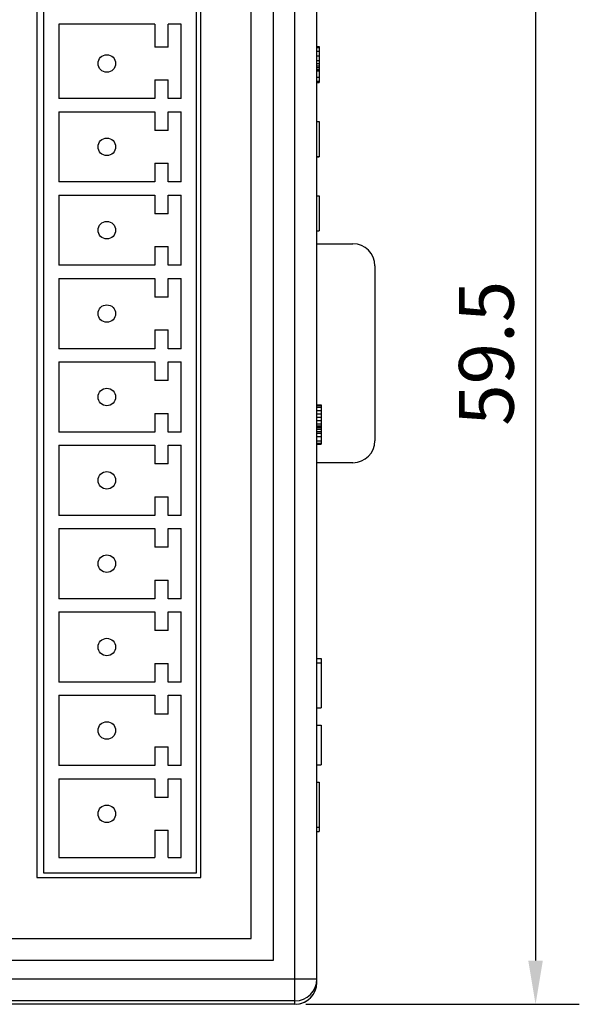
# Model space of a CAD drawing. Extents: x 0 to 390, y 0 to 268.
# Drawn here: x 156 to 182, y 103 to 148 of the extents above; entities that cross this region are included whole.
import ezdxf

# ---------------------------------------------------------------- set-up
doc = ezdxf.new("R2010")
doc.units = 0
doc.header["$MEASUREMENT"] = 0
doc.layers.get('DEFPOINTS').update_dxf_attribs({"linetype": 'CONTINUOUS'})
doc.layers.add('1_外観図', color=7, linetype='CONTINUOUS')
doc.styles.get("Standard").update_dxf_attribs({"font": 'SIMPLEX.SHX', "bigfont": 'BIGFONT.shx'})
doc.dimstyles.new('SUNPO', dxfattribs={"dimscale": 0, "dimtxt": 2.5, "dimasz": 2, "dimexe": 2, "dimexo": 0.5, "dimgap": 1, "dimtad": 1, "dimdec": 5, "dimzin": 9, "dimdsep": 46, "dimtxsty": 'STANDARD', "dimcen": 0, "dimclrd": 3, "dimclre": 3, "dimclrt": 4, "dimadec": 0, "dimazin": 0, "dimtfac": 1, "dimtdec": 5, "dimtmove": 0, "dimatfit": 3, "dimfxl": 1, "dimtolj": 1, "dimarcsym": 0})

# ---------------------------------------------------------------- blocks, each defined once
blk = doc.blocks.new('*D31')
at = {"layer": '1_外観図', "color": 3, "lineweight": -2, "transparency": 16777216}
for p, q in [((169.132, 162.47), (181.632, 162.47)), ((179.632, 160.47), (179.632, 104.97)), ((169.132, 102.97), (181.632, 102.97))]:
    blk.add_line(p, q, dxfattribs=at)
at = {"layer": '1_外観図', "color": 3, "transparency": 16777216}
for points in [[(179.299, 160.47), (179.965, 160.47), (179.632, 162.47)], [(179.299, 104.97), (179.965, 104.97), (179.632, 102.97)]]:
    blk.add_solid(points, dxfattribs=at)
at = {"layer": 'DEFPOINTS', "color": 0, "transparency": 16777216}
for p in [(168.632, 162.47), (168.632, 102.97), (179.632, 102.97)]:
    blk.add_point(p, dxfattribs=at)
at = {"layer": '1_外観図', "color": 4, "transparency": 16777216, "insert": (177.382, 132.72), "char_height": 2.5, "attachment_point": 5, "rotation": 90}
blk.add_mtext('\\A1;59.5', dxfattribs=at)

msp = doc.modelspace()

# ---------------------------------------------------------------- linework, layer by layer
at = {"layer": '1_外観図', "color": 9, "linetype": 'Continuous'}
for p, q in [((168.631955, 102.970376), (168.631955, 162.470376)), ((169.631955, 146.69282), (169.731955, 146.69282)), ((169.631955, 146.532655), (169.731955, 146.532655)), ((169.631955, 146.306734), (169.731955, 146.306734)), ((169.631955, 146.107007), (169.731955, 146.107007)), ((169.631955, 145.957983), (169.731955, 145.957983)), ((169.631955, 145.858043), (169.731955, 145.858043)), ((169.631955, 145.780254), (169.731955, 145.780254)), ((169.631955, 145.685461), (169.731955, 145.685461)), ((169.631955, 145.346297), (169.731955, 145.346297)), ((169.631955, 145.156393), (169.731955, 145.156393)), ((120.131955, 104.128129), (169.631955, 104.128129)), ((168.631955, 103.128739), (121.131955, 103.128739))]:
    msp.add_line(p, q, dxfattribs=at)
at = {"layer": '1_外観図', "color": 7, "linetype": 'Continuous'}
for p, q in [((169.631955, 103.970986), (169.631955, 161.469767)), ((167.631955, 160.470376), (167.631955, 104.970376)), ((166.631955, 105.970376), (166.631955, 159.470376)), ((156.831955, 148.860376), (156.831955, 108.760376)), ((164.331955, 108.760376), (164.331955, 148.860376)), ((157.131955, 148.465376), (157.131955, 108.975376)), ((164.131955, 108.975376), (164.131955, 148.465376)), ((157.831955, 147.765376), (157.831955, 144.360376)), ((162.231955, 147.765376), (157.831955, 147.765376)), ((162.231955, 147.765376), (162.231955, 146.715376)), ((163.431955, 147.765376), (162.831955, 147.765376)), ((162.831955, 146.715376), (162.831955, 147.765376)), ((163.431955, 144.360376), (163.431955, 147.765376)), ((162.831955, 146.715376), (162.231955, 146.715376)), ((169.631955, 146.747662), (169.731955, 146.747662)), ((169.731955, 146.747662), (169.731955, 145.093091)), ((169.631955, 145.651891), (169.731955, 145.651891)), ((169.631955, 145.634428), (169.731955, 145.634428)), ((162.231955, 145.215376), (162.831955, 145.215376)), ((162.231955, 145.215376), (162.231955, 144.360376)), ((162.831955, 144.360376), (162.831955, 145.215376)), ((169.631955, 145.093091), (169.731955, 145.093091)), ((162.231955, 144.360376), (157.831955, 144.360376)), ((163.431955, 144.360376), (162.831955, 144.360376)), ((157.831955, 143.760376), (157.831955, 140.550376)), ((157.831955, 143.760376), (162.231955, 143.760376)), ((162.231955, 143.760376), (162.231955, 142.905376)), ((162.831955, 143.760376), (163.431955, 143.760376)), ((162.831955, 142.905376), (162.831955, 143.760376)), ((163.431955, 140.550376), (163.431955, 143.760376)), ((169.631955, 143.320376), (169.731955, 143.320376)), ((169.731955, 143.320376), (169.731955, 141.693091)), ((162.831955, 142.905376), (162.231955, 142.905376)), ((162.231955, 141.405376), (162.831955, 141.405376)), ((162.231955, 141.405376), (162.231955, 140.550376)), ((162.831955, 140.550376), (162.831955, 141.405376)), ((169.631955, 141.720376), (169.731955, 141.720376)), ((169.631955, 141.693091), (169.731955, 141.693091)), ((162.231955, 140.550376), (157.831955, 140.550376)), ((163.431955, 140.550376), (162.831955, 140.550376)), ((157.831955, 139.950376), (162.231955, 139.950376)), ((157.831955, 139.950376), (157.831955, 136.740376)), ((162.231955, 139.950376), (162.231955, 139.095376)), ((162.831955, 139.950376), (163.431955, 139.950376)), ((162.831955, 139.095376), (162.831955, 139.950376)), ((163.431955, 136.740376), (163.431955, 139.950376)), ((169.631955, 139.920376), (169.731955, 139.920376)), ((169.731955, 139.920376), (169.731955, 138.320376)), ((162.831955, 139.095376), (162.231955, 139.095376)), ((169.631955, 138.320376), (169.731955, 138.320376)), ((169.631955, 137.720376), (171.281955, 137.720376)), ((162.231955, 137.595376), (162.831955, 137.595376)), ((162.231955, 137.595376), (162.231955, 136.740376)), ((162.831955, 136.740376), (162.831955, 137.595376)), ((162.231955, 136.740376), (157.831955, 136.740376)), ((163.431955, 136.740376), (162.831955, 136.740376)), ((172.281955, 136.720376), (172.281955, 128.720376)), ((157.831955, 136.140376), (162.231955, 136.140376)), ((157.831955, 136.140376), (157.831955, 132.930376)), ((162.231955, 136.140376), (162.231955, 135.285376)), ((162.831955, 136.140376), (163.431955, 136.140376)), ((162.831955, 135.285376), (162.831955, 136.140376)), ((163.431955, 132.930376), (163.431955, 136.140376)), ((162.831955, 135.285376), (162.231955, 135.285376)), ((162.231955, 133.785376), (162.831955, 133.785376)), ((162.231955, 133.785376), (162.231955, 132.930376)), ((162.831955, 132.930376), (162.831955, 133.785376)), ((162.231955, 132.930376), (157.831955, 132.930376)), ((163.431955, 132.930376), (162.831955, 132.930376)), ((157.831955, 132.330376), (162.231955, 132.330376)), ((157.831955, 132.330376), (157.831955, 129.120376)), ((162.231955, 132.330376), (162.231955, 131.475376)), ((162.831955, 132.330376), (163.431955, 132.330376)), ((162.831955, 131.475376), (162.831955, 132.330376)), ((163.431955, 129.120376), (163.431955, 132.330376)), ((162.831955, 131.475376), (162.231955, 131.475376)), ((169.631955, 130.370376), (169.831955, 130.370376)), ((169.631955, 130.332078), (169.831955, 130.332078)), ((169.631955, 130.255483), (169.831955, 130.255483)), ((169.631955, 130.102291), (169.831955, 130.102291)), ((169.831955, 130.370376), (169.831955, 128.570376)), ((162.231955, 129.975376), (162.831955, 129.975376)), ((162.231955, 129.975376), (162.231955, 129.120376)), ((162.831955, 129.120376), (162.831955, 129.975376)), ((169.631955, 129.9491), (169.831955, 129.9491)), ((169.631955, 129.795908), (169.831955, 129.795908)), ((169.631955, 129.642717), (169.831955, 129.642717)), ((169.631955, 129.489525), (169.831955, 129.489525)), ((169.631955, 129.41293), (169.831955, 129.41293)), ((169.631955, 129.374632), (169.831955, 129.374632)), ((169.631955, 129.336334), (169.831955, 129.336334)), ((169.631955, 129.259738), (169.831955, 129.259738)), ((169.631955, 129.144844), (169.831955, 129.144844)), ((162.231955, 129.120376), (157.831955, 129.120376)), ((163.431955, 129.120376), (162.831955, 129.120376)), ((169.631955, 129.068249), (169.831955, 129.068249)), ((169.631955, 128.915057), (169.831955, 128.915057)), ((169.631955, 128.723568), (169.831955, 128.723568)), ((157.831955, 128.520376), (162.231955, 128.520376)), ((157.831955, 128.520376), (157.831955, 125.310376)), ((162.231955, 128.520376), (162.231955, 127.665376)), ((162.831955, 128.520376), (163.431955, 128.520376)), ((162.831955, 127.665376), (162.831955, 128.520376)), ((163.431955, 125.310376), (163.431955, 128.520376)), ((169.631955, 128.608674), (169.831955, 128.608674)), ((169.631955, 128.570376), (169.831955, 128.570376)), ((162.831955, 127.665376), (162.231955, 127.665376)), ((171.281955, 127.720376), (169.631955, 127.720376)), ((162.231955, 126.165376), (162.831955, 126.165376)), ((162.231955, 126.165376), (162.231955, 125.310376)), ((162.831955, 125.310376), (162.831955, 126.165376)), ((162.231955, 125.310376), (157.831955, 125.310376)), ((163.431955, 125.310376), (162.831955, 125.310376)), ((157.831955, 124.710376), (162.231955, 124.710376)), ((157.831955, 124.710376), (157.831955, 121.500376)), ((162.231955, 124.710376), (162.231955, 123.855376)), ((162.831955, 124.710376), (163.431955, 124.710376)), ((162.831955, 123.855376), (162.831955, 124.710376)), ((163.431955, 121.500376), (163.431955, 124.710376)), ((162.831955, 123.855376), (162.231955, 123.855376)), ((162.231955, 122.355376), (162.831955, 122.355376)), ((162.231955, 122.355376), (162.231955, 121.500376)), ((162.831955, 121.500376), (162.831955, 122.355376)), ((162.231955, 121.500376), (157.831955, 121.500376)), ((163.431955, 121.500376), (162.831955, 121.500376)), ((157.831955, 120.900376), (162.231955, 120.900376)), ((157.831955, 120.900376), (157.831955, 117.690376)), ((162.231955, 120.900376), (162.231955, 120.045376)), ((162.831955, 120.900376), (163.431955, 120.900376)), ((162.831955, 120.045376), (162.831955, 120.900376)), ((163.431955, 117.690376), (163.431955, 120.900376)), ((162.831955, 120.045376), (162.231955, 120.045376)), ((162.231955, 118.545376), (162.831955, 118.545376)), ((162.231955, 118.545376), (162.231955, 117.690376)), ((162.831955, 117.690376), (162.831955, 118.545376)), ((169.631955, 118.770376), (169.831955, 118.770376)), ((169.631955, 118.570376), (169.831955, 118.570376)), ((169.831955, 118.770376), (169.831955, 116.520376)), ((162.231955, 117.690376), (157.831955, 117.690376)), ((163.431955, 117.690376), (162.831955, 117.690376)), ((157.831955, 117.090376), (162.231955, 117.090376)), ((157.831955, 117.090376), (157.831955, 113.880376)), ((162.231955, 117.090376), (162.231955, 116.235376)), ((162.831955, 117.090376), (163.431955, 117.090376)), ((162.831955, 116.235376), (162.831955, 117.090376)), ((163.431955, 113.880376), (163.431955, 117.090376)), ((162.831955, 116.235376), (162.231955, 116.235376)), ((169.631955, 116.520376), (169.831955, 116.520376)), ((169.631955, 115.720376), (169.831955, 115.720376)), ((169.831955, 115.720376), (169.831955, 113.920376)), ((162.231955, 114.735376), (162.831955, 114.735376)), ((162.231955, 114.735376), (162.231955, 113.880376)), ((162.831955, 113.880376), (162.831955, 114.735376)), ((162.231955, 113.880376), (157.831955, 113.880376)), ((163.431955, 113.880376), (162.831955, 113.880376)), ((169.631955, 113.920376), (169.831955, 113.920376)), ((157.831955, 113.280376), (162.231955, 113.280376)), ((157.831955, 113.280376), (157.831955, 109.675376)), ((162.231955, 113.280376), (162.231955, 112.425376)), ((162.831955, 113.280376), (163.431955, 113.280376)), ((162.831955, 112.425376), (162.831955, 113.280376)), ((163.431955, 109.675376), (163.431955, 113.280376)), ((169.631955, 113.120376), (169.731955, 113.120376)), ((169.731955, 113.120376), (169.731955, 110.870376)), ((162.831955, 112.425376), (162.231955, 112.425376)), ((162.231955, 110.925376), (162.831955, 110.925376)), ((162.231955, 110.925376), (162.231955, 109.675376)), ((162.831955, 109.675376), (162.831955, 110.925376)), ((169.631955, 111.070376), (169.731955, 111.070376)), ((169.631955, 110.870376), (169.731955, 110.870376)), ((157.831955, 109.675376), (162.231955, 109.675376)), ((162.831955, 109.675376), (163.431955, 109.675376)), ((157.131955, 108.975376), (164.131955, 108.975376)), ((156.831955, 108.760376), (164.331955, 108.760376)), ((123.131955, 105.970376), (166.631955, 105.970376)), ((167.631955, 104.970376), (122.131955, 104.970376)), ((168.631955, 102.970376), (146.631955, 102.970376))]:
    msp.add_line(p, q, dxfattribs=at)
for centre in [(160.031955, 145.965376), (160.031955, 142.155376), (160.031955, 138.345376), (160.031955, 134.535376), (160.031955, 130.725376), (160.031955, 126.915376), (160.031955, 123.105376), (160.031955, 119.295376), (160.031955, 115.485376), (160.031955, 111.675376)]:
    msp.add_circle(centre, 0.4, dxfattribs=at)
for centre, radius, start, end in [((171.281955, 136.720376), 1, 0, 90), ((171.281955, 128.720376), 1, 270, 0), ((168.631606, 103.970639), 1.000306, 270.0199651, 0.0198602), ((168.631955, 103.970376), 1, 274.4839595, 0)]:
    msp.add_arc(centre, radius, start, end, dxfattribs=at)
at = {"layer": '1_外観図', "color": 9, "linetype": 'Continuous'}
msp.add_arc((168.632294, 104.128469), 0.999696, 269.9805463, 359.9805356, dxfattribs=at)

# ---------------------------------------------------------------- dimensions: what is measured, and where the dimension line sits
at = {"layer": '1_外観図'}
dim = msp.add_linear_dim(base=(179.631955, 102.970376), p1=(168.631955, 162.470376), p2=(168.631955, 102.970376), angle=90, dimstyle='SUNPO', override={"dimscale": 1}, dxfattribs=at)
dim.commit()
dim.dimension.update_dxf_attribs({"geometry": '*D31', "text_midpoint": (179.631955, 132.720376), "dimtype": 160})

doc.saveas('drawing.dxf')
